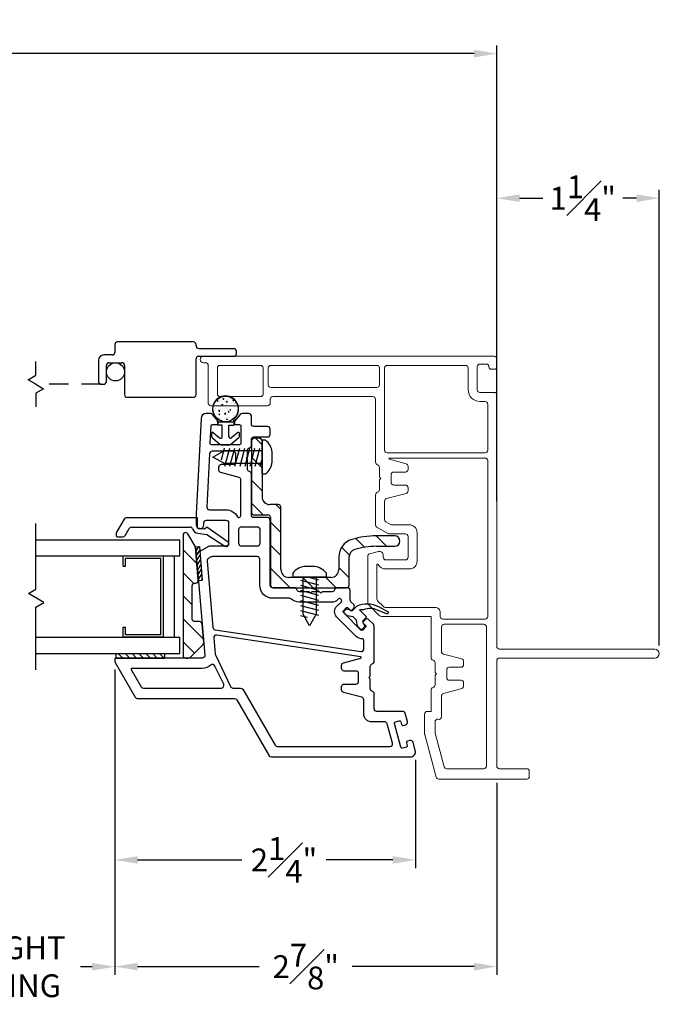
# Model space of a CAD drawing. Extents: x 136.6 to 155.3, y 15.7 to 43.7.
# Drawn here: x 150.3 to 155.3, y 15.7 to 23.2 of the extents above; entities that cross this region are included whole.
import ezdxf

# ---------------------------------------------------------------- set-up
doc = ezdxf.new("R2010")
doc.units = 0
doc.header["$LTSCALE"] = 0.3
doc.header["$MEASUREMENT"] = 0
doc.linetypes.add('DASHED', pattern=[0.75, 0.5, -0.25])
doc.linetypes.add('HIDDEN2', pattern=[0.1875, 0.125, -0.0625])
for name, color, linetype in [('ex6809$0$HATCH', 7, 'Continuous'), ('ex6809$0$PART', 7, 'Continuous'), ('GLZG-IGSG', 7, 'Continuous'), ('HIDDEN', 1, 'HIDDEN2'), ('PART', 7, 'Continuous'), ('SCREW', 8, 'Continuous'), ('SETAPE03$0$HATCH', 7, 'Continuous'), ('SETAPE03$0$PART', 7, 'Continuous'), ('TIT_BLK', 2, 'Continuous'), ('va8908gb$0$SECTION', 7, 'Continuous'), ('VA8937SB$0$HATCH', 7, 'Continuous'), ('VA8937SB$0$PART', 7, 'Continuous'), ('VA8937SB$0$SETAPE02$0$HATCH', 7, 'Continuous'), ('VA8937SB$0$SETAPE02$0$PART', 8, 'Continuous'), ('VX8405$0$PART', 7, 'Continuous'), ('VX8405$0$SECTION', 7, 'Continuous'), ('VX8405$0$WSXTRD02$0$PART', 8, 'Continuous'), ('WS6922BU$0$HATCH', 7, 'Continuous'), ('WS6922BU$0$PART', 7, 'Continuous')]:
    doc.layers.add(name, color=color, linetype=linetype)
doc.styles.add('ARCHITECTURAL', font='simplex.shx')
doc.dimstyles.new('DIM-MMSTACKED', dxfattribs={"dimscale": 0, "dimtxt": 0.125, "dimasz": 0.125, "dimexe": 0.063, "dimexo": 0.063, "dimgap": 0.07, "dimtad": 0, "dimtih": 1, "dimtoh": 1, "dimdec": 4, "dimzin": 4, "dimdsep": 46, "dimlunit": 4, "dimtxsty": 'ARCHITECTURAL', "dimcen": 0.02, "dimclrt": 7, "dimadec": 0, "dimazin": 0, "dimtfac": 0.75, "dimtdec": 4, "dimtmove": 2, "dimatfit": 3, "dimfxl": 0, "dimfrac": 1, "dimtolj": 1, "dimtzin": 4, "dimarcsym": 0})

# ---------------------------------------------------------------- blocks, each defined once
blk = doc.blocks.new('*X7')
at = {"color": 0}
for p, q in [((18.1824, 6.0378), (18.2174, 6.0728)), ((18.1824, 5.9848), (18.2174, 6.0198)), ((18.1824, 5.9318), (18.2174, 5.9668)), ((18.1824, 5.8787), (18.2174, 5.9137)), ((18.1824, 5.8257), (18.2174, 5.8607)), ((18.1824, 5.7727), (18.2174, 5.8077)), ((18.1824, 5.7196), (18.2174, 5.7546))]:
    blk.add_line(p, q, dxfattribs=at)
blk = doc.blocks.new('SETAPE03', base_point=(18.1824, 5.7147))
at = {"layer": 'SETAPE03$0$PART', "linetype": 'Continuous'}
for p, q in [((18.1824, 6.0897), (18.1824, 5.7147)), ((18.1824, 6.0897), (18.2174, 6.0897)), ((18.2174, 6.0897), (18.2174, 5.7147)), ((18.1824, 5.7147), (18.2174, 5.7147))]:
    blk.add_line(p, q, dxfattribs=at)
at = {"layer": 'SETAPE03$0$PART'}
blk.add_line((18.1824, 5.7147), (18.2174, 5.7147), dxfattribs=at)
at = {"layer": 'SETAPE03$0$HATCH'}
blk.add_blockref('*X7', (0, 0), dxfattribs=at)
blk = doc.blocks.new('VX8405$0$WSXTRD02', base_point=(0.1, 0.165))
at = {"layer": 'VX8405$0$WSXTRD02$0$PART'}
blk.add_lwpolyline([(0.0982, 0.1109), (0.0747, 0.1444, -0.153915), (0.0729, 0.1501), (0.0729, 0.1799, -0.153915), (0.0747, 0.1856), (0.0982, 0.2191, 0.153915), (0.1, 0.2249), (0.1, 0.2534, 0.414214), (0.09, 0.2634), (0.076, 0.2634, 0.339454), (0.0566, 0.2486), (0.0514, 0.2291, -0.339454), (0.0418, 0.2217), (-0.0063, 0.2217, 0.24357), (-0.12, 0.1014), (-0.1443, 0.0256, 0.414214), (-0.1378, 0.013), (-0.137, 0.0128, 0.389178), (-0.1248, 0.0185), (-0.0955, 0.0886, -0.212518), (-0.022, 0.1646), (0, 0.1866), (0, 0.1183, 0.414214), (0.01, 0.1083), (0.0418, 0.1083, -0.339454), (0.0514, 0.1009), (0.0566, 0.0814, 0.339454), (0.076, 0.0666), (0.09, 0.0666, 0.414214), (0.1, 0.0766), (0.1, 0.1051, 0.153915)], format="xyb", close=True, dxfattribs=at)
blk = doc.blocks.new('VX8405')
at = {"layer": 'VX8405$0$PART'}
blk.add_lwpolyline([(0.7342, 0.3311), (1.0066, 0.3311, 0.198912), (1.0207, 0.3369), (1.0554, 0.3716, 0.414214), (1.0554, 0.3999), (1.0413, 0.414, 0.414214), (1.0271, 0.414), (1.0112, 0.3981, -0.414214), (0.9971, 0.3981), (0.9759, 0.4193, -0.414214), (0.9759, 0.4335), (1.1102, 0.5678, -0.414214), (1.1244, 0.5678), (1.1456, 0.5466, -0.414214), (1.1456, 0.5325), (1.1297, 0.5166, 0.414214), (1.1297, 0.5024), (1.1438, 0.4883, 0.414214), (1.1721, 0.4883), (1.1935, 0.5097, -0.198912), (1.2076, 0.5156), (1.28, 0.5156, 0.414214), (1.3, 0.5356), (1.3, 0.6156, 0.341999), (1.285, 0.6349, -0.341999), (1.27, 0.6543), (1.27, 0.73), (1.2594, 0.7406), (1.27, 0.7512), (1.27, 0.81), (1.2594, 0.8206), (1.27, 0.8312), (1.27, 0.9056, -0.341999), (1.285, 0.9249, 0.341999), (1.3, 0.9443), (1.3, 1.1106, -0.414214), (1.32, 1.1306), (1.82, 1.1306, 0.414214), (1.84, 1.1506), (1.84, 1.2556, -0.414214), (1.86, 1.2756), (2.175, 1.2756, 0.341999), (2.1944, 1.2906, -0.341999), (2.2137, 1.3056), (2.2894, 1.3056), (2.3, 1.3162), (2.3106, 1.3056), (2.3563, 1.3056, -0.341999), (2.3756, 1.2906, 0.341999), (2.395, 1.2756), (2.44, 1.2756, -0.414214), (2.46, 1.2556), (2.46, 1.1506, 0.414214), (2.48, 1.1306), (2.52, 1.1306, 0.414214), (2.54, 1.1506), (2.54, 1.2556, -0.414214), (2.56, 1.2756), (2.62, 1.2756, 0.414214), (2.64, 1.2956), (2.64, 1.3459, 0.221695), (2.6329, 1.3612), (2.58, 1.4056), (2.555, 1.4056), (2.555, 1.3656, -0.414214), (2.545, 1.3556), (2.41, 1.3556, -0.414214), (2.4, 1.3656), (2.4, 1.5824, -0.429498), (2.4105, 1.5924), (2.5455, 1.5854, -0.399092), (2.555, 1.5754), (2.555, 1.5306), (2.58, 1.5306), (2.6329, 1.5749, 0.221695), (2.64, 1.5902), (2.64, 1.6226, 0.399092), (2.6021, 1.6625), (1.87, 1.7006), (1.785, 1.7006, 1), (1.785, 1.6406), (1.8, 1.6406, -0.414214), (1.82, 1.6206), (1.82, 1.4706, -0.414214), (1.8, 1.4506), (1.64, 1.4506, -0.414214), (1.62, 1.4706), (1.62, 1.5952, 0.131652), (1.6173, 1.6052), (1.5681, 1.6905, 0.291473), (1.549, 1.7004), (1.4277, 1.6898), (1.4181, 1.6783), (1.4066, 1.688), (0.7817, 1.6333, -0.440011), (0.76, 1.6532), (0.76, 2.3156, 0.414214), (0.75, 2.3256), (0.7354, 2.3256, 0.131652), (0.7254, 2.3229), (0.46, 2.1697, 0.267949), (0.45, 2.1524), (0.45, 1.4043, -0.267949), (0.44, 1.387), (0.01, 1.1387, 0.267949), (0, 1.1214), (0, 0.0531, 0.494322), (0.0505, 0.0145), (0.1131, 0.0315, 0.414214), (0.1271, 0.056), (0.1219, 0.0753, 0.414214), (0.1096, 0.0824), (0.0879, 0.0765, -0.414214), (0.0756, 0.0835), (0.0678, 0.1124, -0.414214), (0.0748, 0.1247), (0.2581, 0.1746, -0.414214), (0.2704, 0.1675), (0.2783, 0.1386, -0.414214), (0.2712, 0.1263), (0.2495, 0.1204, 0.414214), (0.2425, 0.1081), (0.2478, 0.0888, 0.414214), (0.2723, 0.0748), (0.3352, 0.0919, 0.3384), (0.35, 0.1112), (0.35, 0.3111, -0.414214), (0.37, 0.3311), (0.4856, 0.3311, 0.341999), (0.505, 0.3461, -0.341999), (0.5243, 0.3611), (0.6, 0.3611), (0.6106, 0.3717), (0.6212, 0.3611), (0.6956, 0.3611, -0.341999), (0.715, 0.3461, 0.341999), (0.7343, 0.3311)], format="xyb", dxfattribs=at)
for points in [[(0.53, 1.5061, 0.551675), (0.5586, 1.488), (0.6992, 1.5552, 0.50012), (0.7055, 1.5866, -0.184526), (0.68, 1.6532), (0.68, 2.1957, 0.57735), (0.6725, 2.2), (0.54, 2.1235, 0.267949), (0.53, 2.1062)], [(0.899, 0.4111, 0.436825), (0.909, 0.4218, -0.218893), (0.9264, 0.4688), (1.0749, 0.6173, -0.414214), (1.1597, 0.6173), (1.1937, 0.5834, 0.414214), (1.2078, 0.5834), (1.2149, 0.5904, 0.414214), (1.2149, 0.6046), (1.2076, 0.6119, -0.198912), (1.19, 0.6543), (1.19, 0.9056, -0.182676), (1.215, 0.9717, 0.182676), (1.22, 0.9849), (1.22, 1.1106, -0.414214), (1.32, 1.2106), (1.52, 1.2106, 0.414214), (1.54, 1.2306), (1.54, 1.5748, 0.131652), (1.5373, 1.5848), (1.5248, 1.6064, 0.291473), (1.5058, 1.6163), (0.9967, 1.5718, 0.346476), (0.9786, 1.5549), (0.8099, 0.434, 0.458681), (0.8297, 0.4111)], [(1.8458, 1.3817, 0.358354), (1.8408, 1.37, 0.333977), (1.86, 1.3556), (2.1292, 1.3556, 0.339454), (2.1486, 1.3704), (2.1862, 1.5107, -0.339454), (2.2055, 1.5256), (2.23, 1.5256, -0.414214), (2.25, 1.5056), (2.25, 1.4156, 0.414214), (2.27, 1.3956), (2.33, 1.3956, 0.414214), (2.35, 1.4156), (2.35, 1.5765, 0.399092), (2.331, 1.5965), (1.921, 1.6178, 0.429498), (1.9, 1.5978), (1.9, 1.4706, -0.280776)], [(0.2552, 0.2308, 0.3384), (0.27, 0.2501), (0.27, 0.3511, -0.414214), (0.33, 0.4111), (0.4399, 0.4111, 0.339454), (0.4592, 0.4259), (0.4968, 0.5662, -0.339454), (0.5161, 0.5811), (0.5406, 0.5811, -0.414214), (0.5606, 0.5611), (0.5606, 0.4711, 0.414214), (0.5806, 0.4511), (0.6406, 0.4511, 0.414214), (0.6606, 0.4711), (0.6606, 0.5611, -0.414214), (0.6806, 0.5811), (0.7051, 0.5811, -0.339454), (0.7244, 0.5662), (0.7598, 0.4342, 0.812967), (0.7696, 0.4348), (0.9362, 1.5417, 0.485359), (0.9147, 1.5646), (0.7923, 1.5539, 0.089854), (0.7854, 1.5521), (0.5414, 1.4354, 0.288929), (0.53, 1.4174), (0.53, 1.3581, -0.267949), (0.52, 1.3408), (0.09, 1.0926, 0.267949), (0.08, 1.0752), (0.08, 0.2093, 0.494322), (0.1052, 0.19)], [(1.75, 1.3706, -0.414214), (1.77, 1.3506), (1.77, 1.2306, -0.414214), (1.75, 1.2106), (1.64, 1.2106, -0.414214), (1.62, 1.2306), (1.62, 1.3506, -0.414214), (1.64, 1.3706)]]:
    blk.add_lwpolyline(points, format="xyb", close=True, dxfattribs=at)
blk.add_arc((0.33, 0.3111), 0.06, 180, 180, dxfattribs=at)
at = {"layer": 'VX8405$0$SECTION', "xscale": -1, "rotation": 315}
blk.add_blockref('VX8405$0$WSXTRD02', (1.0452, 0.4986), dxfattribs=at)
blk = doc.blocks.new('va8908gb')
at = {"layer": 'va8908gb$0$SECTION', "linetype": 'Continuous'}
for p, q in [((-0.0795, 0.6382), (-0.0795, 0.5972)), ((-0.0534, 0.6482), (-0.0695, 0.6482)), ((0.0565, 0.5879), (-0.0434, 0.6456)), ((-0.0695, 0.5798), (-0.0145, 0.5481)), ((-0.0045, 0.5308), (-0.0045, 0.0794)), ((0.0665, 0.0231), (0.0665, 0.5706)), ((-0.0521, 0.0206), (-0.0606, -0.0487)), ((-0.0192, -0.0315), (-0.0125, 0.0231)), ((-0.0125, 0.0231), (0.0665, 0.0231)), ((-0.0606, -0.0487), (-0.1503, -0.1878)), ((-0.1205, -0.2125), (-0.0053, -0.0493)), ((-0.0053, -0.0493), (-0.0192, -0.0315))]:
    blk.add_line(p, q, dxfattribs=at)
for centre, radius, start, end in [((-0.0695, 0.6382), 0.01, 90, 180), ((-0.0534, 0.6282), 0.02, 60, 90), ((-0.0595, 0.5972), 0.02, 180, 240), ((-0.0245, 0.5308), 0.02, 0, 60), ((0.0465, 0.5706), 0.02, 0, 60), ((-0.0245, 0.0794), 0.02, 286.54344, 0), ((-0.0054, 0.0151), 0.047, 106.54344, 173.26781), ((-0.134, -0.1985), 0.0195, 145.27738, 314.15)]:
    blk.add_arc(centre, radius, start, end, dxfattribs=at)
blk = doc.blocks.new('WS6922BU')
at = {"layer": 'WS6922BU$0$HATCH', "ltscale": 3.333333}
h = blk.add_hatch(dxfattribs=at)
h.set_pattern_fill('AR-CONC', color=256, scale=0.01, style=0)
h.paths.add_polyline_path([(0, 0.3727), (0, 0.1773, 0.414214), (0.0977, 0.275, 0.414214)])
h.paths.add_polyline_path([(0, 0.3727, 0.414214), (-0.0977, 0.275, 0.414214), (0, 0.1773)])
at = {"layer": 'WS6922BU$0$PART', "ltscale": 3.333333}
for p, q in [((-0.0625, 0.175), (0.0625, 0.175)), ((-0.0625, 0.175), (-0.0625, 0.15)), ((0.0625, 0.175), (0.0625, 0.15)), ((-0.106, 0.0635), (-0.106, 0.0897)), ((-0.0957, 0.0945), (-0.0464, 0.053)), ((-0.025, 0.15), (-0.0625, 0.15)), ((-0.025, 0.0629), (-0.025, 0.15)), ((0.025, 0.0629), (0.025, 0.15)), ((0.025, 0.15), (0.0625, 0.15)), ((0.0957, 0.0945), (0.0464, 0.053)), ((0.106, 0.0635), (0.106, 0.0897)), ((-0.1014, 0.0535), (-0.0414, 0.0031)), ((-0.033, 0), (0.033, 0)), ((0.1014, 0.0535), (0.0414, 0.0031))]:
    blk.add_line(p, q, dxfattribs=at)
blk.add_circle((0, 0.275), 0.0977, dxfattribs=at)
for centre, radius, start, end in [((0, 0.275), 0.1, 308.68219, 231.31781), ((-0.0926, 0.186), 0.032, 339.9584, 20.0416), ((0.0926, 0.186), 0.032, 159.9584, 200.0416), ((-0.0997, 0.0897), 0.00625, 49.91165, 180), ((0.0998, 0.0897), 0.00625, 0, 130.08835), ((-0.093, 0.0635), 0.013, 180, 229.91165), ((-0.038, 0.0629), 0.013, 229.91165, 0), ((-0.033, 0.013), 0.013, 229.91165, 270), ((0.038, 0.0629), 0.013, 180, 310.08835), ((0.033, 0.013), 0.013, 270, 310.08835), ((0.093, 0.0635), 0.013, 310.08835, 0)]:
    blk.add_arc(centre, radius, start, end, dxfattribs=at)
blk = doc.blocks.new('ex6809')
at = {"layer": 'ex6809$0$HATCH', "ltscale": 3.333333}
h = blk.add_hatch(dxfattribs=at)
h.set_pattern_fill('ANSI31', color=256, style=0)
h.paths.add_polyline_path([(6.4752, 4.9477, 0.414214), (6.4552, 4.9677), (5.9052, 4.9677, 0.414214), (5.8852, 4.9477), (5.8852, 4.8427, -0.414214), (5.8652, 4.8227), (5.3452, 4.8227, 0.414214), (5.3252, 4.8027), (5.3252, 4.2373, 0.414214), (5.3452, 4.2173), (5.5624, 4.2173, -0.330791), (5.6199, 4.1746, -0.07337), (5.6444, 4.0088), (5.6444, 3.8673, 1), (5.7244, 3.8673), (5.7244, 4.0088, 0.07337), (5.6965, 4.1977, 0.330791), (5.5624, 4.2973), (5.4652, 4.2973, -0.414214), (5.4052, 4.3573), (5.4052, 4.6827, -0.414214), (5.4652, 4.7427), (5.9452, 4.7427, 0.414214), (5.9652, 4.7627), (5.9652, 4.8277, -0.414214), (6.0252, 4.8877), (6.4552, 4.8877, 0.414214), (6.4752, 4.9077)])
at = {"layer": 'ex6809$0$PART'}
for p, q in [((5.8852, 4.9477), (5.8852, 4.8427)), ((6.4552, 4.9677), (5.9052, 4.9677)), ((6.4752, 4.9077), (6.4752, 4.9477)), ((6.4552, 4.8877), (6.0252, 4.8877)), ((5.3252, 4.8027), (5.3252, 4.2373)), ((5.8652, 4.8227), (5.3452, 4.8227)), ((5.9652, 4.7627), (5.9652, 4.8277)), ((5.4652, 4.7427), (5.9452, 4.7427)), ((5.4052, 4.3573), (5.4052, 4.6827)), ((5.5624, 4.2973), (5.4652, 4.2973)), ((5.3452, 4.2173), (5.5624, 4.2173)), ((5.6444, 4.0088), (5.6444, 3.8673)), ((5.7244, 3.8673), (5.7244, 4.0088))]:
    blk.add_line(p, q, dxfattribs=at)
for centre, radius, start, end in [((5.9052, 4.9477), 0.02, 90, 180), ((6.4552, 4.9477), 0.02, 360, 90), ((6.0252, 4.8277), 0.06, 90, 180), ((6.4552, 4.9077), 0.02, 270, 0), ((5.3452, 4.8027), 0.02, 90, 180), ((5.8652, 4.8427), 0.02, 270, 0), ((5.4652, 4.6827), 0.06, 90, 180), ((5.9452, 4.7627), 0.02, 270, 0), ((5.4652, 4.3573), 0.06, 180, 270), ((5.5624, 4.1573), 0.14, 16.78507, 90), ((5.3452, 4.2373), 0.02, 180, 270), ((5.5624, 4.1573), 0.06, 16.78507, 90), ((5.0701, 4.0088), 0.5743, 360, 16.78507), ((5.0701, 4.0088), 0.6543, 360, 16.78507), ((5.6844, 3.8673), 0.04, 180, 0)]:
    blk.add_arc(centre, radius, start, end, dxfattribs=at)
blk = doc.blocks.new('6PH0_375')
h = blk.add_hatch()
h.set_pattern_fill('ANSI31', color=256, scale=0.3, angle=120, style=0)
h.set_pattern_definition([(165, (-7.243082, -6.54918), (-0.00970571, -0.03622222), [])])
h.paths.add_polyline_path([(-0.0689, 0), (-0.0689, -0.31), (0.0691, -0.31), (0.0691, 0)])
blk.add_lwpolyline([(0.0499, 0), (0.0499, -0.286), (0, -0.3761), (-0.0499, -0.286), (-0.0499, 0), (0.13, 0), (0.13, 0.03, 0.18146), (0.039, 0.0804), (-0.039, 0.0804, 0.18146), (-0.1299, 0.03), (-0.1299, 0), (-0.0499, 0)], format="xyb")
blk = doc.blocks.new('A$C6B1C222F')
blk.add_blockref('6PH0_375', (0.1299, 0.3761))
blk = doc.blocks.new('*X3')
at = {"color": 0}
for p, q in [((18.182, 6.038), (18.234, 6.09)), ((18.182, 5.985), (18.244, 6.047)), ((18.182, 5.932), (18.244, 5.994)), ((18.182, 5.879), (18.244, 5.941)), ((18.182, 5.826), (18.244, 5.888)), ((18.182, 5.773), (18.244, 5.835)), ((18.182, 5.72), (18.244, 5.782)), ((18.23, 5.715), (18.244, 5.729))]:
    blk.add_line(p, q, dxfattribs=at)
blk = doc.blocks.new('VA8937SB$0$SETAPE02', base_point=(18.182, 5.715))
at = {"layer": 'VA8937SB$0$SETAPE02$0$PART', "linetype": 'Continuous'}
for p, q in [((18.182, 6.09), (18.182, 5.715)), ((18.182, 6.09), (18.244, 6.09)), ((18.244, 6.09), (18.244, 5.715)), ((18.182, 5.715), (18.232, 5.715))]:
    blk.add_line(p, q, dxfattribs=at)
at = {"layer": 'VA8937SB$0$SETAPE02$0$PART'}
blk.add_line((18.182, 5.715), (18.244, 5.715), dxfattribs=at)
at = {"layer": 'VA8937SB$0$SETAPE02$0$HATCH'}
blk.add_blockref('*X3', (0, 0), dxfattribs=at)
blk = doc.blocks.new('VA8937SB')
at = {"layer": 'VA8937SB$0$HATCH', "ltscale": 3.333333}
h = blk.add_hatch(dxfattribs=at)
h.set_pattern_fill('ANSI31', color=256, style=0)
h.paths.add_polyline_path([(0.8366, 0.1213, 0.269799), (0.8466, 0.1387, 0.415336), (0.8266, 0.1588), (-0.0989, 0.1588, 0.414214), (-0.1189, 0.1388), (-0.1189, 0.117, 0.198913), (-0.113, 0.1029), (-0.0159, 0.0058, 0.221694), (0, 0), (0.1429, 0.0125, 0.388879), (0.1611, 0.0324), (0.1611, 0.0688, -0.414214), (0.1811, 0.0888), (0.4366, 0.0888, -0.414214), (0.4566, 0.0688), (0.4566, 0.0618, 0.440011), (0.4784, 0.0419), (0.7333, 0.0642, 0.108742), (0.7415, 0.0667)])
at = {"layer": 'VA8937SB$0$PART', "linetype": 'Continuous'}
blk.add_lwpolyline([(0.4366, 0.0888, -0.414214), (0.4566, 0.0688), (0.4566, 0.0618, 0.440011), (0.4784, 0.0419), (0.7333, 0.0642, 0.108742), (0.7415, 0.0667), (0.8366, 0.1213, 0.268771), (0.8466, 0.1386), (0.8466, 0.1388, 0.414214), (0.8266, 0.1588), (-0.0989, 0.1588, 0.414214), (-0.1189, 0.1388), (-0.1189, 0.117, 0.198913), (-0.113, 0.1029), (-0.0159, 0.0058, 0.221694), (0, 0), (0.1429, 0.0125, 0.388879), (0.1611, 0.0324), (0.1611, 0.0688, -0.414214), (0.1811, 0.0888)], format="xyb", close=True, dxfattribs=at)
at = {"ltscale": 3.333333, "xscale": 0.5, "yscale": 0.69, "rotation": 275}
blk.add_blockref('VA8937SB$0$SETAPE02', (0.4784, 0.0419), dxfattribs=at)
blk = doc.blocks.new('*D21')
at = {"color": 0, "lineweight": -2, "ltscale": 3.333333, "transparency": 16777216}
for p, q in [((139.0078, 20.7012), (139.0078, 23.0474)), ((154.0078, 20.7012), (154.0078, 23.0474)), ((139.1828, 22.9844), (145.5711, 22.9844)), ((153.8328, 22.9844), (147.4445, 22.9844))]:
    blk.add_line(p, q, dxfattribs=at)
at = {"color": 0, "ltscale": 3.333333, "transparency": 16777216}
for points in [[(139.1828, 23.0135), (139.1828, 22.9552), (139.0078, 22.9844)], [(153.8328, 23.0135), (153.8328, 22.9552), (154.0078, 22.9844)]]:
    blk.add_solid(points, dxfattribs=at)
at = {"layer": 'Defpoints', "color": 0, "ltscale": 3.333333, "transparency": 16777216}
for p in [(154.0078, 22.9844), (139.0078, 20.6382), (154.0078, 20.6382)]:
    blk.add_point(p, dxfattribs=at)
at = {"color": 7, "ltscale": 3.333333, "transparency": 16777216, "insert": (146.5078, 22.9844), "char_height": 0.175, "attachment_point": 5, "style": 'ARCHITECTURAL'}
blk.add_mtext('\\A1;FRAME WIDTH', dxfattribs=at)
blk = doc.blocks.new('*D24')
at = {"color": 0, "lineweight": -2, "ltscale": 3.333333, "transparency": 16777216}
for p, q in [((149.1953, 18.2579), (149.1953, 15.9028)), ((151.0703, 18.2506), (151.0703, 15.9028)), ((149.3703, 15.9658), (149.4586, 15.9658)), ((150.8953, 15.9658), (150.807, 15.9658))]:
    blk.add_line(p, q, dxfattribs=at)
at = {"color": 0, "ltscale": 3.333333, "transparency": 16777216}
for points in [[(149.3703, 15.9949), (149.3703, 15.9366), (149.1953, 15.9658)], [(150.8953, 15.9949), (150.8953, 15.9366), (151.0703, 15.9658)]]:
    blk.add_solid(points, dxfattribs=at)
at = {"layer": 'Defpoints', "color": 0, "ltscale": 3.333333, "transparency": 16777216}
for p in [(149.1953, 18.3209), (151.0703, 18.3136), (151.0703, 15.9658)]:
    blk.add_point(p, dxfattribs=at)
at = {"color": 7, "ltscale": 3.333333, "transparency": 16777216, "insert": (150.1328, 16.1991), "char_height": 0.175, "attachment_point": 2, "style": 'ARCHITECTURAL'}
blk.add_mtext('\\A1;DAYLIGHT\\POPENING', dxfattribs=at)
blk = doc.blocks.new('*D25')
at = {"color": 0, "lineweight": -2, "ltscale": 3.333333, "transparency": 16777216}
for p, q in [((154.0078, 19.5443), (154.0078, 21.9363)), ((154.1828, 21.8733), (154.3617, 21.8733)), ((155.0828, 21.8733), (154.9767, 21.8733)), ((155.2578, 18.4362), (155.2578, 21.9363))]:
    blk.add_line(p, q, dxfattribs=at)
at = {"color": 0, "ltscale": 3.333333, "transparency": 16777216}
for points in [[(154.1828, 21.9025), (154.1828, 21.8441), (154.0078, 21.8733)], [(155.0828, 21.9025), (155.0828, 21.8441), (155.2578, 21.8733)]]:
    blk.add_solid(points, dxfattribs=at)
at = {"layer": 'Defpoints', "color": 0, "ltscale": 3.333333, "transparency": 16777216}
for p in [(154.0078, 21.8733), (154.0078, 19.4813), (155.2578, 18.3732)]:
    blk.add_point(p, dxfattribs=at)
at = {"color": 7, "ltscale": 3.333333, "transparency": 16777216, "insert": (154.6692, 21.8733), "char_height": 0.175, "attachment_point": 5, "style": 'ARCHITECTURAL'}
blk.add_mtext('\\A1;1{\\H1.000000x;\\S1#4;}"', dxfattribs=at)
blk = doc.blocks.new('*D26')
at = {"color": 0, "lineweight": -2, "ltscale": 3.333333, "transparency": 16777216}
for p, q in [((151.0703, 18.2506), (151.0703, 15.904)), ((154.0078, 17.3802), (154.0078, 15.904)), ((151.2453, 15.967), (152.1815, 15.967)), ((153.8328, 15.967), (152.8965, 15.967))]:
    blk.add_line(p, q, dxfattribs=at)
at = {"color": 0, "ltscale": 3.333333, "transparency": 16777216}
for points in [[(151.2453, 15.9961), (151.2453, 15.9378), (151.0703, 15.967)], [(153.8328, 15.9961), (153.8328, 15.9378), (154.0078, 15.967)]]:
    blk.add_solid(points, dxfattribs=at)
at = {"layer": 'Defpoints', "color": 0, "ltscale": 3.333333, "transparency": 16777216}
for p in [(151.0703, 18.3136), (154.0078, 17.4432), (151.0703, 15.967)]:
    blk.add_point(p, dxfattribs=at)
at = {"color": 7, "ltscale": 3.333333, "transparency": 16777216, "insert": (152.539, 15.967), "char_height": 0.175, "attachment_point": 5, "style": 'ARCHITECTURAL'}
blk.add_mtext('\\A1;2{\\H1.000000x;\\S7#8;}"', dxfattribs=at)
blk = doc.blocks.new('*D27')
at = {"color": 0, "lineweight": -2, "ltscale": 3.333333, "transparency": 16777216}
for p, q in [((151.0703, 18.2506), (151.0703, 16.724)), ((153.3828, 17.5552), (153.3828, 16.724)), ((151.2453, 16.787), (152.0475, 16.787)), ((153.2078, 16.787), (152.6959, 16.787))]:
    blk.add_line(p, q, dxfattribs=at)
at = {"color": 0, "ltscale": 3.333333, "transparency": 16777216}
for points in [[(151.2453, 16.8162), (151.2453, 16.7578), (151.0703, 16.787)], [(153.2078, 16.8162), (153.2078, 16.7578), (153.3828, 16.787)]]:
    blk.add_solid(points, dxfattribs=at)
at = {"layer": 'Defpoints', "color": 0, "ltscale": 3.333333, "transparency": 16777216}
for p in [(151.0703, 18.3136), (153.3828, 17.6182), (151.0703, 16.787)]:
    blk.add_point(p, dxfattribs=at)
at = {"color": 7, "ltscale": 3.333333, "transparency": 16777216, "insert": (152.3717, 16.787), "char_height": 0.175, "attachment_point": 5, "style": 'ARCHITECTURAL'}
blk.add_mtext('\\A1;2{\\H1.000000x;\\S1#4;}"', dxfattribs=at)
blk = doc.blocks.new('1in frame')
at = {"layer": 'PART', "lineweight": 5}
blk.add_line((-0.455, -1.526), (-0.455, -1.526), dxfattribs=at)
for points in [[(-0.15, 1.006), (-0.15, 1.184, -0.414214), (-0.13, 1.204), (-0.08, 1.204, -0.41381), (-0.06, 1.184, 0.41381), (-0.04, 1.164), (-0.02, 1.164, 0.414214), (0, 1.184), (0, 1.244, 0.414214), (-0.02, 1.264), (-2.2563, 1.264, 1), (-2.2563, 1.214), (-2.2388, 1.214, -0.414214), (-2.2188, 1.194), (-2.2188, 0.904, 0.414214), (-2.1988, 0.884), (-1.7625, 0.884, 0.414214), (-1.7425, 0.904), (-1.7425, 0.934, -0.414214), (-1.7225, 0.954), (-0.9525, 0.954, -0.414214), (-0.9325, 0.934), (-0.9325, 0.449, 0.341999), (-0.9175, 0.4297, -0.341999), (-0.9025, 0.4103), (-0.9025, 0.3346), (-0.8919, 0.324), (-0.9025, 0.3134), (-0.9025, 0.2378, -0.341999), (-0.9175, 0.2184, 0.341999), (-0.9325, 0.199), (-0.9325, -0.0317, 0.267949), (-0.9225, -0.049), (-0.8371, -0.0983, 0.131652), (-0.8271, -0.101), (-0.7025, -0.101, -0.414214), (-0.6825, -0.121), (-0.6825, -0.281, -0.414214), (-0.7025, -0.301), (-0.8525, -0.301, -0.414214), (-0.8725, -0.281), (-0.8725, -0.266, 0.493145), (-0.9103, -0.237), (-0.9777, -0.2551, 0.339454), (-0.9925, -0.2744), (-0.9925, -0.6302, 0.198912), (-0.9866, -0.6443), (-0.9009, -0.7301, 0.198912), (-0.8867, -0.736), (-0.505, -0.736), (-0.505, -1.0522, 0.341999), (-0.49, -1.0716, -0.341999), (-0.475, -1.091), (-0.475, -1.1654), (-0.4644, -1.176), (-0.475, -1.1866), (-0.475, -1.2622, -0.341999), (-0.49, -1.2816, 0.341999), (-0.505, -1.301), (-0.505, -1.466), (-0.535, -1.466, 0.414214), (-0.555, -1.486), (-0.555, -1.6383, 0.066493), (-0.5543, -1.6436), (-0.4652, -1.9712, 0.3384), (-0.4459, -1.986), (0.23, -1.986, 0.414214), (0.25, -1.966), (0.25, -1.926, 0.414214), (0.23, -1.906), (0.02, -1.906, -0.414214), (0, -1.886), (0, -1.076, -0.414214), (0.02, -1.056), (1.215, -1.056, 1), (1.215, -0.986), (0.02, -0.986, -0.414214), (0, -0.966), (0, 0.966, 0.414214), (-0.02, 0.986), (-0.13, 0.986, -0.414214)], [(-1.7975, 0.974, -0.414214), (-1.8175, 0.954), (-2.1288, 0.954, -0.414214), (-2.1488, 0.974), (-2.1488, 1.174, -0.414214), (-2.1288, 1.194), (-1.8175, 1.194, -0.414214), (-1.7975, 1.174)], [(-1.7575, 1.044, 0.414214), (-1.7375, 1.024), (-0.9225, 1.024, 0.414214), (-0.9025, 1.044), (-0.9025, 1.174, 0.414214), (-0.9225, 1.194), (-1.7375, 1.194, 0.414214), (-1.7575, 1.174)], [(-0.2698, -1.0621, -0.339454), (-0.255, -1.0815), (-0.255, -1.106, -0.414214), (-0.275, -1.126), (-0.365, -1.126, 0.414214), (-0.385, -1.146), (-0.385, -1.206, 0.414214), (-0.365, -1.226), (-0.275, -1.226, -0.414214), (-0.255, -1.246), (-0.255, -1.2705, -0.339454), (-0.2698, -1.2898), (-0.4102, -1.3274, 0.339454), (-0.425, -1.3467), (-0.425, -1.5072, -0.490314), (-0.45, -1.5266, 0.490314), (-0.475, -1.546), (-0.475, -1.6276, 0.066493), (-0.4743, -1.6329), (-0.404, -1.8912, 0.3384), (-0.3847, -1.906), (-0.1, -1.906, 0.414214), (-0.08, -1.886), (-0.08, -0.816, 0.414214), (-0.1, -0.796), (-0.405, -0.796, 0.414214), (-0.425, -0.816), (-0.425, -1.0052, 0.339454), (-0.4102, -1.0245)]]:
    blk.add_lwpolyline(points, format="xyb", close=True, dxfattribs=at)
for points in [[(-0.8625, 0.5421), (-0.8625, 1.174, -0.414214), (-0.8425, 1.194), (-0.24, 1.194, -0.414214), (-0.22, 1.174), (-0.22, 1.006, 0.414214), (-0.13, 0.916), (-0.09, 0.916, -0.414214), (-0.07, 0.896), (-0.07, 0.5421, -0.414214), (-0.09, 0.5221), (-0.8425, 0.5221, -0.414214), (-0.8625, 0.5421)], [(-0.8532, -0.371, -0.263162), (-0.9132, -0.3371, 0.760246), (-0.9225, -0.3396), (-0.9225, -0.6012, 0.198912), (-0.9166, -0.6153), (-0.8719, -0.6601, 0.198912), (-0.8577, -0.666), (-0.475, -0.666, -0.414214), (-0.435, -0.706), (-0.435, -0.736, 0.414214), (-0.415, -0.756), (-0.09, -0.756, 0.414214), (-0.07, -0.736), (-0.07, 0.4621, 0.414214), (-0.09, 0.4821), (-0.8245, 0.4821, 0.876976), (-0.8258, 0.4723), (-0.6973, 0.4379, -0.339454), (-0.6825, 0.4185), (-0.6825, 0.394, -0.414214), (-0.7025, 0.374), (-0.7925, 0.374, 0.414214), (-0.8125, 0.354), (-0.8125, 0.324), (-0.8125, 0.294, 0.414214), (-0.7925, 0.274), (-0.7025, 0.274, -0.414214), (-0.6825, 0.254), (-0.6825, 0.2295, -0.339454), (-0.6973, 0.2102), (-0.8477, 0.1699, 0.339454), (-0.8625, 0.1506), (-0.8625, 0.0087, 0.267949), (-0.8525, -0.0086), (-0.8184, -0.0283, 0.131652), (-0.8084, -0.031), (-0.6725, -0.031, -0.414214), (-0.6125, -0.091), (-0.6125, -0.311, -0.414214), (-0.6725, -0.371), (-0.8533, -0.371)]]:
    blk.add_lwpolyline(points, format="xyb", dxfattribs=at)

msp = doc.modelspace()

# ---------------------------------------------------------------- linework, layer by layer
at = {"linetype": 'Continuous'}
for p, q in [((151.0703, 20.7482), (151.0703, 20.6882)), ((151.6753, 20.7682), (151.0903, 20.7682)), ((151.6953, 20.7382), (151.6953, 20.7482)), ((151.0503, 20.6682), (150.9853, 20.6682)), ((151.7153, 20.7182), (151.9853, 20.7182)), ((152.0053, 20.6782), (152.0053, 20.6982)), ((150.9453, 20.6282), (150.9453, 20.4632)), ((151.0053, 20.4632), (151.0053, 20.5882)), ((151.0253, 20.6082), (151.1253, 20.6082)), ((151.1453, 20.5882), (151.1453, 20.3632)), ((151.6953, 20.3632), (151.6953, 20.6382)), ((151.7153, 20.6582), (151.9853, 20.6582)), ((150.9653, 20.4432), (150.9853, 20.4432)), ((151.1653, 20.3432), (151.6753, 20.3432))]:
    msp.add_line(p, q, dxfattribs=at)
msp.add_circle((151.0754, 20.5382), 0.07, dxfattribs=at)
for centre, radius, start, end in [((151.0903, 20.7482), 0.02, 90, 180), ((151.6753, 20.7482), 0.02, 0, 90), ((151.7153, 20.7382), 0.02, 180, 270), ((150.9853, 20.6282), 0.04, 90, 180), ((151.0503, 20.6882), 0.02, 270, 0), ((151.9853, 20.6982), 0.02, 0, 90), ((151.9853, 20.6782), 0.02, 270, 0), ((151.0253, 20.5882), 0.02, 90, 180), ((151.1253, 20.5882), 0.02, 0, 90), ((151.7153, 20.6382), 0.02, 90, 180), ((150.9653, 20.4632), 0.02, 180, 270), ((150.9853, 20.4632), 0.02, 270, 360), ((151.1653, 20.3632), 0.02, 180, 270), ((151.6753, 20.3632), 0.02, 270, 0)]:
    msp.add_arc(centre, radius, start, end, dxfattribs=at)
at = {"layer": 'GLZG-IGSG', "color": 8}
for p, q in [((150.4624, 20.5122), (150.4624, 20.6172)), ((150.4027, 20.4777), (150.4624, 20.5122)), ((150.4624, 20.4432), (150.4027, 20.4777)), ((150.4624, 20.4432), (150.522, 20.4088)), ((150.522, 20.4088), (150.4624, 20.3743)), ((150.4624, 20.3743), (150.4624, 20.2693)), ((150.4624, 18.8669), (150.4624, 19.3732)), ((150.4624, 19.2482), (151.5704, 19.2482)), ((151.5703, 19.1232), (151.5703, 19.2482)), ((150.4624, 19.1232), (151.5704, 19.1232)), ((151.1334, 19.0452), (151.1534, 19.0452)), ((150.4053, 18.834), (150.4624, 18.8669)), ((150.5246, 18.7651), (150.4053, 18.834)), ((150.4624, 18.7291), (150.5246, 18.7651)), ((150.4624, 18.2482), (150.4624, 18.7291)), ((151.1334, 18.5762), (151.1534, 18.5762)), ((150.4624, 18.4982), (151.5704, 18.4982)), ((151.5703, 18.3732), (151.5703, 18.4982)), ((150.4624, 18.3732), (151.5704, 18.3732))]:
    msp.add_line(p, q, dxfattribs=at)
at = {"layer": 'GLZG-IGSG', "color": 8, "linetype": 'Continuous'}
for p, q in [((151.1334, 19.0452), (151.1334, 19.1232)), ((151.4254, 19.1032), (151.1534, 19.1032)), ((151.4254, 19.1032), (151.1534, 19.1032)), ((151.1534, 19.0452), (151.1534, 19.1032)), ((151.4254, 18.5182), (151.4254, 19.1032)), ((151.4254, 18.5182), (151.4254, 19.1032)), ((151.4454, 18.4982), (151.4454, 19.1232)), ((151.4454, 18.4982), (151.4454, 19.1232)), ((151.5304, 18.4982), (151.5304, 19.1232)), ((151.1334, 18.4982), (151.1334, 18.5762)), ((151.1534, 18.5182), (151.1534, 18.5762)), ((151.4454, 18.4982), (151.1334, 18.4982)), ((151.4254, 18.5182), (151.1534, 18.5182))]:
    msp.add_line(p, q, dxfattribs=at)
at = {"layer": 'HIDDEN', "linetype": 'DASHED'}
msp.add_line((150.9653, 20.4432), (150.4624, 20.4432), dxfattribs=at)
at = {"layer": 'PART', "lineweight": 5}
msp.add_line((155.0967, 16.8826), (155.0967, 16.8826), dxfattribs=at)

# ---------------------------------------------------------------- block references
msp.add_blockref('1in frame', (154.0078, 19.3942))
at = {"ltscale": 3.333333}
msp.add_blockref('WS6922BU', (151.9219, 19.9782), dxfattribs=at)
at = {"ltscale": 3.333333, "rotation": 90}
msp.add_blockref('ex6809', (157.09, 13.5531), dxfattribs=at)
at = {"layer": 'GLZG-IGSG', "rotation": 90}
for name, p in [('va8908gb', (151.7291, 19.3495)), ('SETAPE03', (151.4548, 18.3382))]:
    msp.add_blockref(name, p, dxfattribs=at)
at = {"layer": 'SCREW', "ltscale": 3.333333, "rotation": 270}
msp.add_blockref('A$C6B1C222F', (151.8242, 20.0135), dxfattribs=at)
at = {"layer": 'SCREW', "ltscale": 3.333333}
msp.add_blockref('A$C6B1C222F', (152.4381, 18.5857), dxfattribs=at)
at = {"layer": 'TIT_BLK', "ltscale": 3.333333, "rotation": 90}
for name, p in [('VX8405', (153.3958, 17.5782)), ('VA8937SB', (151.754, 18.4572))]:
    msp.add_blockref(name, p, dxfattribs=at)

# ---------------------------------------------------------------- dimensions: what is measured, and where the dimension line sits
at = {"ltscale": 3.333333}
for base, p1, p2, text, picture, middle in [((154.0078, 22.9844), (139.0078, 20.6382), (154.0078, 20.6382), 'FRAME WIDTH', '*D21', (146.5078, 22.9844)), ((151.0703, 15.9658), (149.1953, 18.3209), (151.0703, 18.3136), 'DAYLIGHT\\POPENING', '*D24', (150.1328, 15.9658))]:
    dim = msp.add_linear_dim(base=base, p1=p1, p2=p2, text=text, dimstyle='DIM-MMSTACKED', override={"dimscale": 1, "dimtxt": 0.175, "dimasz": 0.175, "dimdec": 3, "dimpost": '\\X', "dimtfac": 1, "dimtmove": 0, "dimtzin": 0}, dxfattribs=at)
    dim.commit()
    dim.dimension.update_dxf_attribs({"geometry": picture, "text_midpoint": middle})
for base, p1, p2, picture, middle in [((154.0078, 21.8733), (155.2578, 18.3732), (154.0078, 19.4813), '*D25', (154.6692, 21.8733)), ((151.070289489, 16.786997736), (153.382789486, 17.618249167), (151.070289489, 18.313608151), '*D27', (152.371693724, 16.786997736))]:
    dim = msp.add_linear_dim(base=base, p1=p1, p2=p2, dimstyle='DIM-MMSTACKED', override={"dimscale": 1, "dimtxt": 0.175, "dimasz": 0.175, "dimdec": 3, "dimpost": '\\X', "dimtfac": 1, "dimtmove": 0, "dimtzin": 0}, dxfattribs=at)
    dim.commit()
    dim.dimension.update_dxf_attribs({"geometry": picture, "text_midpoint": middle, "dimtype": 160})
dim = msp.add_linear_dim(base=(151.070289489, 15.966965908), p1=(154.007789486, 17.443249129), p2=(151.070289489, 18.313608151), dimstyle='DIM-MMSTACKED', override={"dimscale": 1, "dimtxt": 0.175, "dimasz": 0.175, "dimdec": 3, "dimpost": '\\X', "dimtfac": 1, "dimtmove": 0, "dimtzin": 0}, dxfattribs=at)
dim.commit()
dim.dimension.update_dxf_attribs({"geometry": '*D26', "text_midpoint": (152.539039488, 15.966965908)})

doc.saveas('drawing.dxf')
